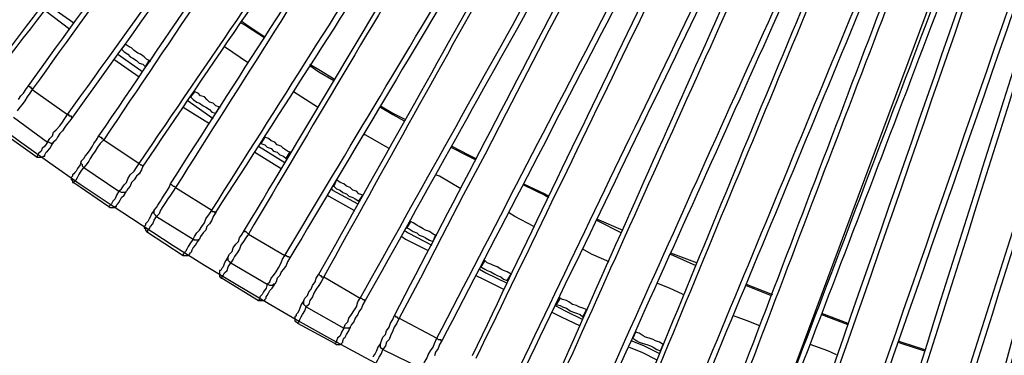
# Model space of a CAD drawing. Units: millimetres. Extents: x -1292 to 1203, y -1917 to 0.
# Drawn here: x -995 to -442, y -1495 to -1306 of the extents above; entities that cross this region are included whole.
import ezdxf

# ---------------------------------------------------------------- set-up
doc = ezdxf.new("R2010")
doc.units = ezdxf.units.MM
doc.layers.add('МАФ', color=255, linetype='Continuous', lineweight=5)
doc.layers.add('Размеры', color=7, linetype='Continuous', lineweight=30)
doc.styles.add('GOST-2.304_Type-B', font='GOST Common Italic.ttf')
doc.dimstyles.new('ISO-25 х30', dxfattribs={"dimtxt": 75, "dimasz": 75, "dimexe": 30, "dimexo": 30, "dimgap": 15, "dimtad": 1, "dimtoh": 1, "dimdec": 0, "dimtxsty": 'GOST-2.304_Type-B', "dimcen": 2.5, "dimadec": 0, "dimazin": 0, "dimtfac": 1, "dimtdec": 0, "dimtmove": 0, "dimatfit": 3, "dimfxl": 1, "dimlwd": -1, "dimarcsym": 0})

# ---------------------------------------------------------------- blocks, each defined once
blk = doc.blocks.new('*D9')
at = {"layer": 'Defpoints', "color": 0, "transparency": 16777216}
for p in [(4370.37, 2140.55), (3777.37, 550.65)]:
    blk.add_point(p, dxfattribs=at)
at = {"layer": 'Размеры', "color": 0, "transparency": 16777216}
for p, q in [((4370.37, 2140.55), (3777.37, 550.65)), ((3698.4, 338.93), (3751.16, 480.38)), ((3499.14, 338.93), (3698.4, 338.93))]:
    blk.add_line(p, q, dxfattribs=at)
blk.add_solid([(3739.45, 484.75), (3762.87, 476.01), (3777.37, 550.65)], dxfattribs=at)
at = {"layer": 'Размеры', "color": 0, "transparency": 16777216, "insert": (3591.27, 391.91), "char_height": 75, "attachment_point": 5, "style": 'GOST-2.304_Type-B'}
blk.add_mtext('1700', dxfattribs=at)
blk = doc.blocks.new('Скамейка стальная вокруг дерева Авиньон')
at = {"layer": 'МАФ', "lineweight": 25}
for points in [[(-836.95, -934.04, -0.000104), (-1117.11, -1239.6)], [(-1045.84, -1301, 0.001561), (-783.32, -978.5), (-781.91, -976.38), (-779.79, -974.97), (-778.38, -972.85), (-777.67, -971.44), (-776.26, -970.03), (-775.56, -968.62), (-774.85, -967.91), (-774.14, -967.21), (-773.44, -967.21)], [(-764.26, -974.26), (-764.26, -974.97), (-764.97, -975.67), (-765.68, -976.38), (-766.38, -977.79), (-767.79, -979.2), (-769.2, -980.61), (-770.62, -982.73), (-772.03, -984.14), (-773.44, -986.26, 0.001034), (-1026.08, -1315.82)], [(-1007.02, -1330.64, -0.001034), (-754.39, -1001.08), (-752.97, -998.96), (-751.56, -996.84), (-750.15, -995.43), (-748.74, -993.32), (-747.33, -991.9), (-746.62, -991.2), (-745.92, -989.79), (-745.21, -989.08)], [(-735.33, -996.14), (-736.04, -996.84), (-736.04, -997.55), (-736.74, -998.26), (-738.15, -999.67), (-738.86, -1001.08), (-740.27, -1002.49), (-741.68, -1004.61), (-743.09, -1006.72), (-744.51, -1008.14, 0.00061), (-987.97, -1345.46), (-989.38, -1347.57), (-990.79, -1349.69), (-992.2, -1351.81), (-993.62, -1353.92), (-995.03, -1355.34), (-996.44, -1357.45)], [(-998.55, -1360.98), (-979.5, -1375.1), (-978.09, -1372.98), (-976.68, -1371.57), (-975.97, -1369.45), (-974.56, -1368.04), (-972.44, -1365.92), (-971.03, -1363.8), (-969.62, -1361.69), (-968.21, -1359.57, -0.00061), (-724.75, -1022.25, -0.004762), (-716.28, -1010.25)], [(-714.87, -1029.31, 0.001902), (-947.75, -1373.68), (-949.86, -1375.8), (-951.27, -1377.92), (-952.68, -1380.04), (-954.1, -1382.15), (-955.51, -1384.27), (-956.21, -1385.68), (-957.62, -1387.8), (-959.04, -1389.21), (-939.28, -1402.62), (-937.87, -1401.21), (-936.45, -1399.09), (-935.04, -1397.68), (-934.34, -1395.56), (-932.93, -1393.44), (-930.81, -1391.33), (-929.4, -1389.21), (-927.99, -1387.09, 0.001861), (-695.11, -1043.42, 0.05488)], [(-684.52, -1049.77, 0.000911), (-907.52, -1400.5), (-908.93, -1402.62), (-910.34, -1404.73), (-911.75, -1406.85), (-913.17, -1408.97), (-914.58, -1411.09), (-915.99, -1413.2), (-916.69, -1415.32), (-918.11, -1416.73), (-897.64, -1429.43), (-896.94, -1428.02), (-895.52, -1425.91), (-894.11, -1424.49), (-892.7, -1422.38), (-891.29, -1420.26), (-890.58, -1418.14), (-888.47, -1415.32), (-887.06, -1413.2, -0.001827), (-664.06, -1063.18)], [(-653.47, -1069.53, 0.001739), (-866.59, -1426.61), (-868, -1428.73), (-869.41, -1430.85), (-870.82, -1432.96), (-871.53, -1435.08), (-872.94, -1437.2), (-874.35, -1439.31), (-875.06, -1440.72), (-876.47, -1442.84), (-856, -1454.84), (-854.59, -1453.43), (-853.89, -1451.31), (-852.48, -1449.9), (-851.07, -1447.78), (-849.65, -1445.66), (-848.24, -1442.84), (-847.54, -1440.72), (-846.13, -1438.61, 0.001175), (-633.01, -1081.53, 0.023796)], [(-621.72, -1087.88, 0.001483), (-824.25, -1450.6), (-825.66, -1453.43), (-827.07, -1455.54), (-828.48, -1457.66), (-829.89, -1459.78), (-830.6, -1461.9), (-832.01, -1464.01), (-832.72, -1466.13), (-834.13, -1467.54), (-812.96, -1479.54), (-812.25, -1477.42), (-810.84, -1476.01), (-810.13, -1473.89), (-808.72, -1471.78), (-807.31, -1469.66), (-805.9, -1467.54), (-805.2, -1464.72), (-803.78, -1462.6, -0.000173), (-601.25, -1099.88, 0.004464)], [(-795.32, -1500.71), (-795.32, -1500), (-795.32, -1499.3), (-794.61, -1498.59), (-793.9, -1497.18), (-793.2, -1495.77), (-791.79, -1493.65), (-791.08, -1491.53), (-769.2, -1502.12), (-768.5, -1500.71), (-767.79, -1498.59), (-766.38, -1496.47), (-765.68, -1494.36), (-764.26, -1492.24), (-762.85, -1490.12), (-762.15, -1488.01), (-760.74, -1485.18, -0.00157), (-568.79, -1116.81, -0.027756), (-561.73, -1103.4)], [(-551.15, -1108.34), (-551.15, -1109.05), (-551.85, -1109.76), (-551.85, -1111.17), (-552.56, -1112.58), (-553.26, -1113.99), (-554.67, -1116.11), (-555.38, -1118.22), (-556.79, -1120.34), (-557.5, -1122.46, -0.000046), (-738.86, -1496.47)], [(-716.98, -1507.06, -0.001478), (-536.33, -1133.04), (-534.91, -1130.22), (-534.21, -1128.1), (-532.8, -1125.99), (-532.09, -1124.57), (-531.39, -1123.16), (-530.68, -1121.75), (-529.98, -1120.34), (-529.98, -1119.63), (-529.27, -1118.93)], [(-518.68, -1124.57), (-519.39, -1125.28), (-519.39, -1126.69), (-520.1, -1128.1), (-520.8, -1129.51), (-521.51, -1131.63), (-522.92, -1133.75), (-523.62, -1135.87), (-524.33, -1137.98, 0.000698), (-695.11, -1516.94)], [(-673.23, -1526.82, -0.000698), (-502.45, -1147.86, 0.018012), (-496.81, -1133.75)], [(-485.52, -1138.69, -0.041595), (-491.16, -1152.8, 0.001303), (-650.65, -1536.7)], [(-628.07, -1545.87, 0.000271), (-469.29, -1161.98), (-467.87, -1159.86), (-467.17, -1157.74), (-466.46, -1155.63), (-465.76, -1153.51), (-465.05, -1152.1), (-464.35, -1150.69), (-463.64, -1149.27), (-463.64, -1148.57), (-463.64, -1147.86)], [(-452.35, -1152.8), (-452.35, -1153.51), (-453.05, -1154.92), (-453.76, -1156.33), (-454.47, -1157.74), (-455.17, -1159.86), (-455.88, -1161.98), (-456.58, -1164.09), (-457.29, -1166.92, 0.001212), (-605.48, -1555.05)], [(-582.9, -1563.52, 0.000381), (-435.41, -1175.38)], [(-423.42, -1179.62, -0.000491), (-559.61, -1571.98), (-560.32, -1574.81), (-561.73, -1576.92), (-562.44, -1579.75), (-563.14, -1581.86), (-563.85, -1583.98), (-564.55, -1586.1), (-565.26, -1588.21), (-565.97, -1590.33), (-543.38, -1598.09), (-542.68, -1595.98), (-541.97, -1593.86), (-541.27, -1591.74), (-540.56, -1589.63), (-539.85, -1587.51), (-539.15, -1584.69), (-537.74, -1582.57), (-537.03, -1579.75, 0.000491), (-400.83, -1187.38)], [(-388.84, -1190.91, -0.001619), (-513.74, -1587.51), (-514.45, -1590.33), (-515.16, -1592.45), (-515.86, -1595.27), (-516.57, -1597.39), (-517.27, -1599.51), (-517.98, -1601.62), (-518.68, -1603.74), (-519.39, -1605.86), (-496.81, -1612.91), (-496.1, -1611.5), (-495.4, -1609.39), (-494.69, -1607.27), (-493.98, -1604.45), (-493.28, -1602.33), (-492.57, -1600.21), (-491.87, -1597.39), (-491.16, -1594.57, 0.00111), (-366.25, -1198.67)], [(-354.26, -1202.2, 0.000925), (-467.17, -1601.62), (-467.87, -1604.45), (-468.58, -1607.27), (-469.29, -1609.39), (-469.99, -1611.5), (-470.7, -1614.33), (-471.4, -1616.44), (-472.11, -1618.56), (-472.81, -1619.97), (-449.53, -1627.03), (-448.82, -1624.91), (-448.11, -1622.79), (-447.41, -1620.68), (-447.41, -1618.56), (-446.7, -1615.74), (-446, -1613.62), (-445.29, -1610.8), (-443.88, -1608.68, -0.000461), (-330.97, -1208.55, 0.051586)]]:
    blk.add_lwpolyline(points, format="xyb", dxfattribs=at)
for points in [[(-685.93, -1289.71), (-697.93, -1312.29), (-709.93, -1335.58), (-721.92, -1358.86), (-733.92, -1382.15), (-745.92, -1404.73), (-757.91, -1428.02), (-769.91, -1451.31), (-781.91, -1473.89), (-760.74, -1485.18), (-760.03, -1485.89), (-759.33, -1485.89), (-758.62, -1485.89), (-758.62, -1486.59), (-757.91, -1486.59), (-759.33, -1488.71), (-760.03, -1490.83), (-761.44, -1492.95), (-762.15, -1495.06)], [(-978.8, -1298.18), (-964.68, -1308.05)], [(-980.91, -1301), (-966.8, -1311.58)], [(-870.82, -1308.05), (-868, -1309.47), (-857.42, -1316.52)], [(-870.12, -1307.35), (-868, -1308.76), (-857.42, -1315.82)], [(-935.75, -1320.05), (-935.75, -1320.05)], [(-935.75, -1320.05), (-935.75, -1320.05)], [(-939.98, -1325.7), (-925.87, -1335.58)], [(-937.87, -1322.87), (-937.87, -1322.87)], [(-866.59, -1330.64), (-880, -1321.46)], [(-942.1, -1328.52), (-927.99, -1338.4)], [(-832.01, -1331.34), (-827.07, -1334.17), (-817.9, -1339.81)], [(-832.01, -1332.05), (-827.07, -1335.58), (-818.6, -1340.52)], [(-924.46, -1332.75), (-924.46, -1332.75)], [(-995.73, -1351.1), (-994.32, -1348.98), (-992.91, -1347.57), (-991.5, -1345.46), (-990.09, -1343.34), (-989.38, -1344.05), (-988.68, -1344.05), (-988.68, -1344.75), (-987.97, -1344.75), (-987.97, -1345.46), (-968.21, -1359.57), (-967.5, -1359.57), (-967.5, -1360.28), (-966.8, -1360.28), (-966.09, -1360.28), (-966.09, -1360.98), (-965.39, -1360.98), (-966.8, -1363.1), (-968.21, -1364.51), (-969.62, -1366.63), (-971.03, -1368.74), (-972.44, -1370.16), (-973.86, -1372.27), (-974.56, -1373.68), (-975.97, -1375.1), (-976.68, -1375.8), (-977.38, -1375.8), (-978.8, -1375.1), (-979.5, -1375.1), (-980.91, -1377.21), (-982.32, -1378.62), (-983.03, -1380.04), (-984.44, -1381.45), (-985.15, -1382.86), (-985.15, -1383.56)], [(-827.78, -1355.34), (-841.19, -1346.87)], [(-900.46, -1351.81), (-886.35, -1361.69)], [(-899.05, -1349.69), (-899.05, -1349.69)], [(-1004.91, -1369.45), (-985.15, -1383.56), (-984.44, -1383.56), (-983.74, -1383.56), (-983.03, -1383.56), (-982.32, -1383.56), (-981.62, -1382.86), (-980.91, -1382.86), (-980.91, -1382.15), (-980.21, -1380.74), (-979.5, -1380.04), (-978.09, -1378.62), (-977.38, -1377.21), (-975.97, -1375.1)], [(-903.29, -1355.34), (-888.47, -1364.51)], [(-884.94, -1358.86), (-884.94, -1358.86)], [(-792.49, -1354.63), (-785.44, -1358.86), (-778.38, -1362.39)], [(-792.49, -1355.34), (-785.44, -1359.57), (-779.08, -1363.1)], [(-787.55, -1378.62), (-800.96, -1370.86), (-801.67, -1370.86)], [(-964.68, -1397.68), (-963.98, -1396.97), (-963.27, -1396.27), (-962.56, -1394.85), (-961.86, -1393.44), (-960.45, -1391.33), (-959.04, -1389.21), (-959.74, -1388.5), (-959.74, -1387.8), (-960.45, -1387.09), (-960.45, -1386.39), (-960.45, -1385.68), (-959.04, -1384.27), (-958.33, -1382.86), (-956.92, -1381.45), (-955.51, -1379.33), (-954.1, -1377.21), (-953.39, -1375.8), (-951.98, -1373.68), (-950.57, -1371.57), (-949.86, -1372.27), (-949.16, -1372.27), (-949.16, -1372.98), (-948.45, -1372.98), (-947.75, -1373.68), (-927.99, -1387.09), (-927.28, -1387.8), (-926.57, -1387.8), (-925.87, -1388.5), (-926.57, -1390.62), (-927.99, -1392.74), (-929.4, -1394.15), (-930.81, -1396.27), (-932.22, -1397.68), (-932.93, -1399.79), (-934.34, -1401.21), (-935.04, -1402.62), (-935.75, -1403.32), (-936.45, -1403.32), (-937.16, -1403.32), (-937.87, -1403.32), (-939.28, -1402.62), (-940.69, -1404.73), (-941.39, -1406.85), (-942.81, -1408.26), (-943.51, -1409.67), (-944.22, -1410.38), (-944.92, -1411.09)], [(-859.53, -1375.1), (-859.53, -1375.8)], [(-857.42, -1372.27), (-857.42, -1372.27)], [(-857.42, -1372.27), (-857.42, -1372.27)], [(-863.06, -1380.74), (-848.24, -1389.92)], [(-860.94, -1377.21), (-846.13, -1386.39)], [(-752.97, -1377.92), (-743.09, -1382.86), (-738.86, -1384.98)], [(-752.27, -1377.21), (-743.09, -1382.15), (-738.86, -1384.27)], [(-960.45, -1385.68), (-961.15, -1387.8), (-962.56, -1389.92), (-963.27, -1391.33), (-963.98, -1392.03), (-964.68, -1392.74), (-965.39, -1393.44), (-965.39, -1394.15), (-966.09, -1394.85), (-966.09, -1395.56), (-966.09, -1396.27), (-965.39, -1396.27), (-965.39, -1396.97), (-965.39, -1397.68), (-964.68, -1397.68), (-944.92, -1411.09), (-944.22, -1411.79), (-943.51, -1411.79), (-942.81, -1411.79), (-942.1, -1411.79), (-941.39, -1411.09), (-940.69, -1411.09), (-940.69, -1410.38), (-939.98, -1409.67), (-939.28, -1408.97), (-938.57, -1407.56), (-937.87, -1406.15), (-936.45, -1404.73), (-935.04, -1402.62)], [(-845.42, -1384.27), (-844.71, -1384.27)], [(-923.75, -1425.2), (-923.05, -1425.2), (-923.05, -1424.49), (-922.34, -1423.79), (-921.63, -1422.38), (-920.22, -1420.97), (-919.52, -1418.85), (-918.11, -1416.73), (-918.81, -1416.03), (-919.52, -1415.32), (-919.52, -1414.61), (-919.52, -1413.91), (-919.52, -1413.2), (-918.11, -1411.79), (-917.4, -1410.38), (-915.99, -1408.26), (-915.28, -1406.85), (-913.87, -1404.73), (-912.46, -1402.62), (-911.05, -1400.5), (-910.34, -1398.38), (-909.64, -1399.09), (-908.93, -1399.79), (-908.23, -1399.79), (-907.52, -1400.5), (-887.06, -1413.2), (-887.06, -1413.91), (-886.35, -1413.91), (-885.64, -1413.91), (-885.64, -1414.61), (-884.94, -1414.61), (-886.35, -1416.73), (-887.06, -1418.85), (-888.47, -1420.97), (-889.88, -1422.38), (-890.58, -1424.49), (-892, -1425.91), (-893.41, -1428.02), (-894.11, -1429.43), (-894.82, -1430.14), (-895.52, -1430.14), (-896.94, -1430.14), (-897.64, -1429.43), (-899.05, -1431.55), (-900.46, -1433.67), (-901.17, -1435.08), (-901.88, -1436.49), (-902.58, -1437.2), (-903.29, -1437.9), (-903.29, -1438.61)], [(-817.19, -1396.27), (-817.19, -1396.27)], [(-817.19, -1396.27), (-817.19, -1396.27)], [(-747.33, -1401.21), (-759.33, -1394.15), (-761.44, -1393.44)], [(-712.04, -1398.38), (-700.05, -1404.03), (-697.93, -1405.44)], [(-820.01, -1401.21), (-819.31, -1401.91), (-805.2, -1409.67)], [(-819.31, -1399.79), (-818.6, -1399.79)], [(-712.04, -1399.09), (-700.05, -1404.73), (-697.93, -1406.15)], [(-822.13, -1404.73), (-821.43, -1405.44), (-807.31, -1413.2)], [(-804.49, -1408.26), (-804.49, -1408.26)], [(-802.37, -1404.73), (-802.37, -1404.73)], [(-802.37, -1404.73), (-802.37, -1404.73)], [(-919.52, -1413.2), (-920.93, -1415.32), (-921.63, -1416.73), (-922.34, -1418.14), (-923.05, -1419.55), (-923.75, -1420.26), (-924.46, -1420.97), (-924.46, -1421.67), (-925.16, -1422.38), (-925.16, -1423.08), (-924.46, -1423.79), (-924.46, -1424.49), (-923.75, -1425.2), (-903.29, -1438.61), (-902.58, -1438.61), (-901.88, -1438.61), (-901.17, -1438.61), (-900.46, -1438.61), (-899.76, -1437.9), (-899.05, -1437.2), (-898.35, -1436.49), (-898.35, -1435.79), (-897.64, -1434.37), (-896.23, -1432.96), (-895.52, -1431.55), (-894.11, -1429.43)], [(-706.4, -1422.38), (-716.98, -1416.73), (-720.51, -1414.61)], [(-671.11, -1418.14), (-656.29, -1424.49)], [(-671.11, -1418.85), (-657, -1425.91)], [(-881.41, -1451.31), (-881.41, -1450.6), (-880.7, -1449.9), (-880, -1448.49), (-878.59, -1447.08), (-877.88, -1444.96), (-876.47, -1442.84), (-877.18, -1442.14), (-877.88, -1441.43), (-877.88, -1440.72), (-877.88, -1440.02), (-877.88, -1439.31), (-877.18, -1437.9), (-875.76, -1436.49), (-875.06, -1434.37), (-873.65, -1432.26), (-872.24, -1430.85), (-871.53, -1428.73), (-870.12, -1426.61), (-868.71, -1424.49), (-868.71, -1425.2), (-868, -1425.2), (-867.3, -1425.91), (-866.59, -1426.61), (-846.13, -1438.61), (-845.42, -1438.61), (-844.71, -1439.31), (-844.01, -1439.31), (-843.3, -1440.02), (-844.71, -1442.14), (-845.42, -1444.25), (-846.83, -1446.37), (-848.24, -1447.78), (-848.95, -1449.9), (-850.36, -1451.31), (-851.07, -1453.43), (-851.77, -1454.84), (-852.48, -1454.84), (-853.18, -1455.54), (-853.89, -1455.54), (-854.59, -1455.54), (-856, -1454.84), (-856.71, -1456.96), (-858.12, -1459.07), (-858.83, -1460.48), (-860.24, -1461.9), (-860.24, -1463.31), (-860.94, -1464.01)], [(-779.08, -1424.49), (-776.97, -1425.91), (-763.56, -1432.96)], [(-778.38, -1423.08), (-777.67, -1423.08)], [(-780.5, -1428.02), (-778.38, -1429.43), (-765.68, -1435.79)], [(-762.85, -1430.85), (-762.85, -1430.85)], [(-664.06, -1442.14), (-673.94, -1437.9), (-678.88, -1435.08)], [(-629.48, -1437.2), (-614.66, -1442.84)], [(-877.88, -1439.31), (-879.29, -1441.43), (-880, -1442.84), (-880.7, -1444.96), (-881.41, -1445.66), (-882.12, -1447.08), (-882.82, -1447.08), (-882.82, -1447.78), (-882.82, -1448.49), (-882.82, -1449.19), (-882.82, -1449.9), (-882.82, -1450.6), (-882.12, -1450.6), (-882.12, -1451.31), (-881.41, -1451.31), (-860.94, -1464.01), (-860.24, -1464.01), (-859.53, -1464.01), (-858.83, -1464.01), (-858.12, -1464.01), (-857.42, -1464.01), (-857.42, -1463.31), (-856.71, -1462.6), (-856.71, -1461.9), (-856, -1461.19), (-855.3, -1459.78), (-854.59, -1458.37), (-853.18, -1456.96), (-851.77, -1454.84)], [(-629.48, -1437.9), (-615.36, -1444.25)], [(-736.74, -1446.37), (-733.21, -1448.49), (-721.22, -1454.13)], [(-736.04, -1444.96), (-736.04, -1444.96)], [(-839.07, -1476.72), (-838.36, -1476.01), (-837.66, -1474.6), (-836.95, -1473.19), (-836.25, -1471.78), (-834.83, -1469.66), (-834.13, -1467.54), (-834.83, -1466.84), (-835.54, -1466.13), (-835.54, -1465.42), (-835.54, -1464.72), (-835.54, -1464.01), (-834.83, -1462.6), (-833.42, -1461.19), (-832.72, -1459.07), (-831.31, -1457.66), (-830.6, -1455.54), (-829.19, -1453.43), (-828.48, -1451.31), (-827.07, -1449.19), (-826.37, -1449.9), (-825.66, -1449.9), (-825.66, -1450.6), (-824.95, -1450.6), (-824.25, -1450.6), (-803.78, -1462.6), (-803.08, -1462.6), (-802.37, -1463.31), (-801.67, -1463.31), (-801.67, -1464.01), (-800.96, -1464.01), (-802.37, -1466.13), (-803.08, -1468.25), (-804.49, -1470.36), (-805.2, -1471.78), (-806.61, -1473.89), (-807.31, -1476.01), (-808.72, -1477.42), (-809.43, -1478.83), (-809.43, -1479.54), (-810.13, -1479.54), (-810.84, -1479.54), (-812.25, -1479.54), (-812.96, -1479.54), (-814.37, -1481.66), (-815.07, -1483.77), (-816.49, -1485.18), (-817.19, -1486.59), (-817.19, -1487.3), (-817.9, -1488.01)], [(-738.86, -1449.9), (-734.63, -1452.02), (-723.33, -1457.66)], [(-721.22, -1452.72), (-721.22, -1452.72)], [(-719.1, -1449.19), (-719.1, -1449.19)], [(-719.1, -1449.19), (-719.1, -1449.19)], [(-622.42, -1460.48), (-630.18, -1456.96), (-637.24, -1454.13)], [(-587.14, -1454.84), (-572.32, -1460.48)], [(-587.14, -1455.54), (-573.02, -1461.19)], [(-835.54, -1464.01), (-836.95, -1466.13), (-837.66, -1468.25), (-838.36, -1469.66), (-839.07, -1471.07), (-839.77, -1471.78), (-839.77, -1472.48), (-840.48, -1473.19), (-840.48, -1473.89), (-840.48, -1474.6), (-840.48, -1475.3), (-839.77, -1476.01), (-839.07, -1476.72), (-817.9, -1488.01), (-817.19, -1488.71), (-816.49, -1488.71), (-815.78, -1488.71), (-815.07, -1488.71), (-814.37, -1488.01), (-813.66, -1487.3), (-813.66, -1486.59), (-812.96, -1485.18), (-812.25, -1484.48), (-811.55, -1483.07), (-810.13, -1480.95), (-809.43, -1478.83)], [(-696.52, -1470.36), (-690.87, -1473.19), (-680.29, -1478.13)], [(-694.4, -1466.84), (-688.76, -1469.66), (-678.88, -1474.6)], [(-693.7, -1466.13), (-693.7, -1466.13)], [(-792.49, -1488.01), (-791.79, -1486.59), (-791.08, -1484.48), (-789.67, -1483.07), (-788.96, -1480.95), (-787.55, -1478.83), (-786.85, -1476.72), (-785.44, -1474.6), (-784.73, -1472.48), (-784.02, -1472.48), (-784.02, -1473.19), (-783.32, -1473.19), (-782.61, -1473.89), (-781.91, -1473.89), (-783.32, -1476.72), (-784.73, -1478.83), (-785.44, -1480.95), (-786.85, -1483.77), (-787.55, -1485.89), (-788.96, -1487.3), (-789.67, -1489.42), (-791.08, -1491.53), (-791.79, -1490.83), (-792.49, -1490.12), (-792.49, -1489.42), (-792.49, -1488.71), (-792.49, -1488.01), (-793.9, -1490.12), (-794.61, -1492.24), (-795.32, -1493.65), (-796.02, -1494.36), (-796.73, -1495.77)], [(-678.88, -1473.19), (-678.17, -1473.19)], [(-579.37, -1478.13), (-586.43, -1475.3), (-594.19, -1472.48)], [(-544.79, -1471.07), (-529.98, -1476.72)], [(-544.79, -1471.78), (-529.98, -1477.42)], [(-649.24, -1481.66), (-649.24, -1481.66)], [(-649.24, -1481.66), (-649.24, -1481.66)], [(-651.35, -1486.59), (-644.3, -1489.42), (-635.83, -1493.65)], [(-650.65, -1485.18), (-650.65, -1485.18)], [(-501.75, -1486.59), (-499.63, -1487.3), (-486.93, -1491.53)], [(-501.75, -1487.3), (-499.63, -1488.01), (-486.93, -1492.24)], [(-652.77, -1490.12), (-645.71, -1492.95), (-637.24, -1497.18)], [(-635.12, -1492.24), (-635.12, -1492.24)], [(-633.71, -1488.71), (-633.71, -1488.71)], [(-633.71, -1488.71), (-633.71, -1488.71)], [(-536.33, -1494.36), (-541.27, -1492.24), (-551.15, -1488.71)]]:
    blk.add_lwpolyline(points, dxfattribs=at)
for points in [[(-922.34, -1329.23), (-923.75, -1328.52), (-925.16, -1327.11), (-927.28, -1325.7), (-928.69, -1324.99), (-930.81, -1323.58), (-932.22, -1322.17), (-933.63, -1321.46), (-935.75, -1320.05), (-937.87, -1322.87), (-936.45, -1324.29), (-934.34, -1325.7), (-932.93, -1327.11), (-931.51, -1327.81), (-929.4, -1329.23), (-927.99, -1330.64), (-925.87, -1331.34), (-924.46, -1332.75)], [(-921.63, -1329.93), (-922.34, -1329.23)], [(-882.82, -1355.34), (-884.94, -1354.63), (-886.35, -1353.22), (-888.47, -1352.51), (-889.88, -1351.1), (-891.29, -1349.69), (-893.41, -1348.98), (-894.82, -1347.57), (-896.94, -1346.87), (-899.05, -1349.69), (-897.64, -1351.1), (-895.52, -1352.51), (-894.11, -1353.22), (-892, -1354.63), (-890.58, -1355.34), (-888.47, -1356.75), (-887.06, -1358.16), (-884.94, -1358.86)], [(-896.94, -1346.87), (-896.94, -1346.16)], [(-882.82, -1356.04), (-882.82, -1355.34)], [(-843.3, -1380.74), (-844.71, -1380.04), (-846.83, -1378.62), (-848.24, -1377.21), (-850.36, -1376.51), (-851.77, -1375.1), (-853.89, -1374.39), (-855.3, -1372.98), (-857.42, -1372.27), (-859.53, -1375.8), (-857.42, -1376.51), (-856, -1377.92), (-853.89, -1378.62), (-852.48, -1380.04), (-850.36, -1380.74), (-848.95, -1382.15), (-846.83, -1382.86), (-845.42, -1384.27)], [(-842.6, -1380.74), (-843.3, -1380.74)], [(-802.37, -1404.73), (-804.49, -1404.03), (-805.9, -1402.62), (-808.02, -1401.91), (-809.43, -1400.5), (-811.55, -1399.79), (-812.96, -1398.38), (-815.07, -1397.68), (-817.19, -1396.27), (-818.6, -1399.79), (-817.19, -1401.21), (-815.07, -1401.91), (-813.66, -1403.32), (-811.55, -1404.03), (-810.13, -1405.44), (-808.02, -1406.15), (-806.61, -1406.85), (-804.49, -1408.26)], [(-761.44, -1427.32), (-762.85, -1426.61), (-764.97, -1425.2), (-767.09, -1424.49), (-768.5, -1423.79), (-770.62, -1422.38), (-772.03, -1421.67), (-774.14, -1420.26), (-775.56, -1419.55), (-777.67, -1423.08), (-776.26, -1423.79), (-774.14, -1425.2), (-772.03, -1425.91), (-770.62, -1427.32), (-768.5, -1428.02), (-767.09, -1428.73), (-764.97, -1430.14), (-762.85, -1430.85)], [(-775.56, -1419.55), (-776.26, -1419.55)], [(-760.74, -1427.32), (-761.44, -1427.32)], [(-719.1, -1449.19), (-721.22, -1447.78), (-723.33, -1447.08), (-724.75, -1446.37), (-726.86, -1444.96), (-728.98, -1444.25), (-730.39, -1443.55), (-732.51, -1442.84), (-733.92, -1441.43), (-736.04, -1444.96), (-733.92, -1446.37), (-732.51, -1447.08), (-730.39, -1447.78), (-728.27, -1449.19), (-726.86, -1449.9), (-724.75, -1450.6), (-723.33, -1452.02), (-721.22, -1452.72)], [(-733.92, -1441.43), (-734.63, -1441.43)], [(-676.76, -1468.95), (-678.88, -1468.25), (-680.99, -1467.54), (-682.4, -1466.84), (-684.52, -1466.13), (-686.64, -1464.72), (-688.05, -1464.01), (-690.17, -1463.31), (-691.58, -1462.6), (-693.7, -1466.13), (-691.58, -1466.84), (-690.17, -1467.54), (-688.05, -1468.25), (-685.93, -1469.66), (-684.52, -1470.36), (-682.4, -1471.07), (-680.29, -1471.78), (-678.88, -1473.19)], [(-691.58, -1462.6), (-692.28, -1461.9)], [(-676.76, -1469.66), (-676.76, -1468.95)], [(-633.71, -1488.71), (-635.83, -1487.3), (-637.95, -1486.59), (-639.36, -1485.89), (-641.47, -1485.18), (-643.59, -1484.48), (-645, -1483.77), (-647.12, -1482.36), (-649.24, -1481.66), (-650.65, -1485.18), (-648.53, -1486.59), (-647.12, -1487.3), (-645, -1488.01), (-642.89, -1488.71), (-640.77, -1489.42), (-639.36, -1490.12), (-637.24, -1491.53), (-635.12, -1492.24)]]:
    blk.add_lwpolyline(points, close=True, dxfattribs=at)
for centre, radius, start, end in [((-31363.44, 22251.99), 38412.58, 322.1578, 322.776354), ((-31339.45, 22233.64), 38412.58, 322.1578, 322.776354), ((-48582.55, 33234.95), 58827.72, 323.9997306, 324.4039437), ((83765.82, -62211.08), 104317.36, 144.0878633, 144.315811), ((-95668.78, 63193.81), 114630.83, 325.7194071, 325.9266153), ((167630.37, -115936.07), 203794.87, 145.6840674, 145.8007296), ((-45484.05, 27302.59), 53014.73, 327.222549, 327.670445), ((-31283, 18197.94), 36175.88, 327.170258, 327.827581), ((-151708.15, 88723.28), 175724.67, 329.1357474, 329.2710197), ((101404.73, -62344.46), 119012.65, 149.0197874, 149.2196939), ((-139100.84, 76146.31), 158558.18, 330.7000367, 330.8499352), ((523076.56, -293741.38), 599894.75, 150.80266537, 150.84234389), ((116039.72, -62229.43), 131679, 152.3419234, 152.5223907), ((1592175.98, -828235.69), 1794701.22, 152.55697198, 152.57022263), ((41318.68, -21618.71), 46625.92, 153.92136, 154.430994), ((125287.08, -62253.42), 139879.76, 154.0912394, 154.2611147), ((67333.19, -31749.86), 74446.31, 155.7195356, 156.0384981), ((-111471.22, 48425.66), 121540.99, 335.7320491, 335.9278596), ((42519.65, -19199.92), 46646.51, 157.237871, 157.747352), ((-104619.57, 41769.49), 112654.79, 337.3871328, 337.598091), ((-98838, 36063.43), 105186.1, 339.0456583, 339.2714672), ((-98809.78, 36052.84), 105186.1, 339.0456583, 339.2714672), ((-93884.53, 31101.49), 98876.07, 340.704853, 340.9451394), ((-93856.3, 31091.61), 98876.07, 340.704853, 340.9451394), ((-1142078.96, 358802.94), 1197098.77, 342.47916199, 342.49903107), ((96286.58, -31792.91), 101376.25, 162.4357499, 162.6698732), ((107540.23, -31918.17), 112184.42, 164.1091758, 164.3211662)]:
    blk.add_arc(centre, radius, start, end, dxfattribs=at)
at = {"layer": 'Размеры'}
blk.add_arc((0, 0), 1696.89, 224.87492, 315.12508, dxfattribs=at)
dim = blk.add_radius_dim(center=(0, 0), mpoint=(-593, -1589.9), text='1700', dimstyle='ISO-25 х30', dxfattribs=at)
dim.commit()
dim.dimension.update_dxf_attribs({"geometry": '*D9', "text_midpoint": (-779.1, -1748.64), "insert": (-4370.37, -2140.55)})

msp = doc.modelspace()

# ---------------------------------------------------------------- block references
at = {"layer": 'Размеры'}
msp.add_blockref('Скамейка стальная вокруг дерева Авиньон', (0, 0), dxfattribs=at)

doc.saveas('drawing.dxf')
